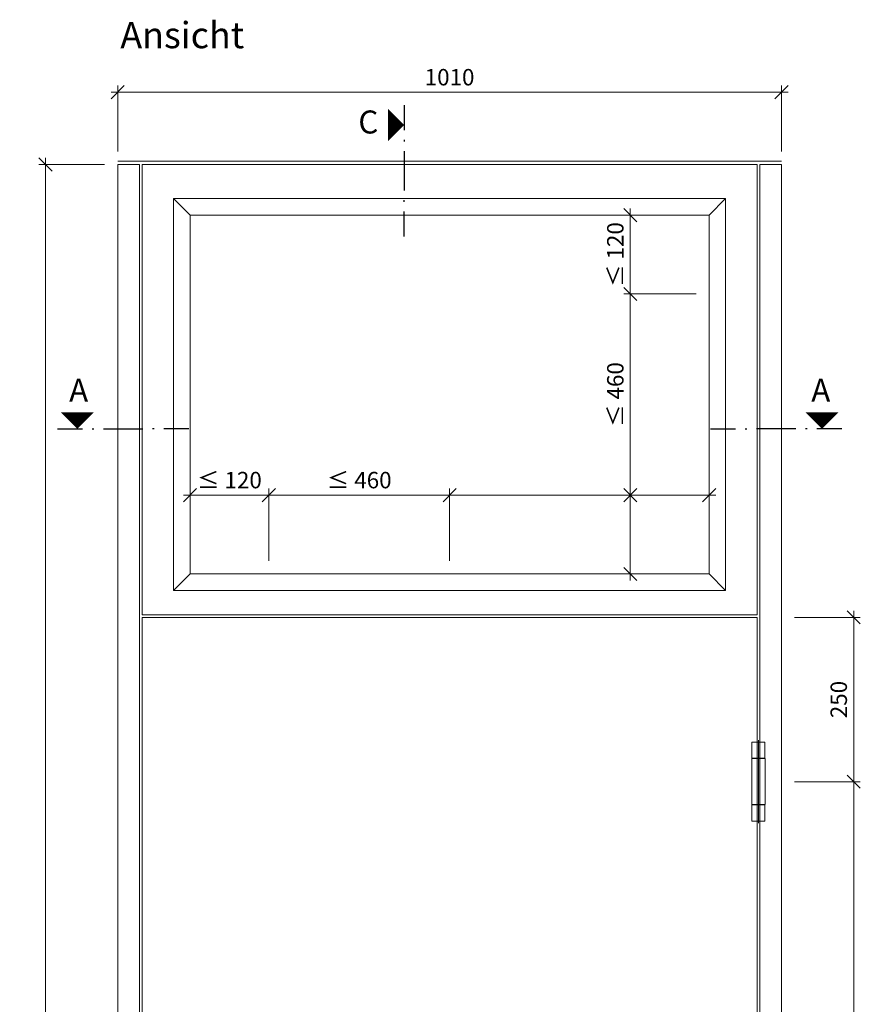
# Model space of a CAD drawing. Units: millimetres. Extents: x 57958 to 60268, y -6570 to -1974.
# Drawn here: x 57964 to 59243, y -3472 to -1974 of the extents above; entities that cross this region are included whole.
import ezdxf
from ezdxf.enums import TextEntityAlignment as Align

# ---------------------------------------------------------------- set-up
doc = ezdxf.new("R2010")
doc.units = ezdxf.units.MM
doc.header["$PDMODE"] = 34
doc.header["$PDSIZE"] = 10
doc.layers.get('0').update_dxf_attribs({"color": 3, "lineweight": 35})
doc.layers.add('002_Vollinie_013', color=4, linetype='Continuous', lineweight=13)
doc.layers.add('050_Bem10', color=4, linetype='Continuous', lineweight=13)
doc.layers.add('SYMBOLE_10', color=2, linetype='Continuous')
doc.styles.add('BEMASSUNG', font='ARIALN.TTF')
doc.styles.add('Masstext', font='arial.ttf')
doc.dimstyles.new('BEM_10', dxfattribs={"dimscale": 10, "dimtxt": 2.5, "dimasz": 2, "dimexe": 1, "dimexo": 2, "dimgap": 1, "dimtad": 1, "dimdec": 1, "dimdsep": 46, "dimtxsty": 'Masstext', "dimblk1": 'OBLIQUE', "dimblk2": 'OBLIQUE', "dimsah": 1, "dimcen": 2, "dimdle": 1, "dimclrd": 256, "dimclre": 256, "dimclrt": 10, "dimadec": 1, "dimazin": 2, "dimtfac": 0.714286, "dimtdec": 1, "dimtix": 1, "dimtmove": 2, "dimatfit": 3, "dimfxl": 1, "dimtolj": 1, "dimlwd": -1, "dimlwe": -1, "dimarcsym": 0})

# ---------------------------------------------------------------- blocks, each defined once
blk = doc.blocks.new('_Oblique')
at = {"color": 0, "lineweight": -2}
blk.add_line((-0.5, -0.5), (0.5, 0.5), dxfattribs=at)
blk = doc.blocks.new('*D46')
at = {"layer": '050_Bem10', "transparency": 16777216}
for p, q in [((58113.1, -2174.1), (58113.1, -2074.1)), ((59123.1, -2174.1), (59123.1, -2074.1)), ((58103.1, -2084.1), (59133.1, -2084.1))]:
    blk.add_line(p, q, dxfattribs=at)
at = {"layer": 'Defpoints', "color": 0, "lineweight": 5, "transparency": 16777216}
for p in [(59123.1, -2084.1), (58113.1, -2194.1), (59123.1, -2194.1)]:
    blk.add_point(p, dxfattribs=at)
at = {"layer": '050_Bem10', "transparency": 16777216, "xscale": 20, "yscale": 20, "zscale": 20, "rotation": 180}
blk.add_blockref('_Oblique', (58113.1, -2084.1), dxfattribs=at)
at = {"layer": '050_Bem10', "transparency": 16777216, "xscale": 20, "yscale": 20, "zscale": 20}
blk.add_blockref('_Oblique', (59123.1, -2084.1), dxfattribs=at)
at = {"layer": '050_Bem10', "color": 10, "transparency": 16777216, "insert": (58618.1, -2061.3), "char_height": 25, "attachment_point": 5, "style": 'Masstext'}
blk.add_mtext('\\A1;1010', dxfattribs=at)
blk = doc.blocks.new('*D47')
at = {"layer": '050_Bem10', "transparency": 16777216}
for p, q in [((58003.1, -4904.1), (58003.1, -2184.1)), ((58093.1, -2194.1), (57993.1, -2194.1)), ((58093.1, -4894.1), (57993.1, -4894.1))]:
    blk.add_line(p, q, dxfattribs=at)
at = {"layer": 'Defpoints', "color": 0, "lineweight": 5, "transparency": 16777216}
for p in [(58003.1, -2194.1), (58113.1, -2194.1), (58113.1, -4894.1)]:
    blk.add_point(p, dxfattribs=at)
at = {"layer": '050_Bem10', "transparency": 16777216, "xscale": 20, "yscale": 20, "zscale": 20}
for p, rotation in [((58003.1, -2194.1), 90), ((58003.1, -4894.1), 270)]:
    blk.add_blockref('_Oblique', p, dxfattribs=dict(at, rotation=rotation))
at = {"layer": '050_Bem10', "color": 10, "transparency": 16777216, "insert": (57980.3, -3544.1), "char_height": 25, "attachment_point": 5, "rotation": 90, "style": 'Masstext'}
blk.add_mtext('\\A1;2700', dxfattribs=at)
blk = doc.blocks.new('*D48')
at = {"layer": '050_Bem10', "transparency": 16777216}
for p, q in [((59233.1, -2873.1), (59233.1, -3143.1)), ((59143.1, -2883.1), (59243.1, -2883.1)), ((59143.1, -3133.1), (59243.1, -3133.1))]:
    blk.add_line(p, q, dxfattribs=at)
at = {"layer": 'Defpoints', "color": 0, "lineweight": 5, "transparency": 16777216}
for p in [(59123.1, -2883.1), (59123.1, -3133.1), (59233.1, -3133.1)]:
    blk.add_point(p, dxfattribs=at)
at = {"layer": '050_Bem10', "transparency": 16777216, "xscale": 20, "yscale": 20, "zscale": 20}
for p, rotation in [((59233.1, -2883.1), 90), ((59233.1, -3133.1), 270)]:
    blk.add_blockref('_Oblique', p, dxfattribs=dict(at, rotation=rotation))
at = {"layer": '050_Bem10', "color": 10, "transparency": 16777216, "insert": (59210.3, -3008.1), "char_height": 25, "attachment_point": 5, "rotation": 90, "style": 'Masstext'}
blk.add_mtext('\\A1;250', dxfattribs=at)
blk = doc.blocks.new('*D49')
at = {"layer": '050_Bem10', "transparency": 16777216}
for p, q in [((59233.1, -4643.1), (59233.1, -3123.1)), ((59143.1, -3133.1), (59243.1, -3133.1)), ((59143.1, -4633.1), (59243.1, -4633.1))]:
    blk.add_line(p, q, dxfattribs=at)
at = {"layer": 'Defpoints', "color": 0, "lineweight": 5, "transparency": 16777216}
for p in [(59123.1, -3133.1), (59233.1, -3133.1), (59123.1, -4633.1)]:
    blk.add_point(p, dxfattribs=at)
at = {"layer": '050_Bem10', "transparency": 16777216, "xscale": 20, "yscale": 20, "zscale": 20}
for p, rotation in [((59233.1, -3133.1), 90), ((59233.1, -4633.1), 270)]:
    blk.add_blockref('_Oblique', p, dxfattribs=dict(at, rotation=rotation))
at = {"layer": '050_Bem10', "color": 10, "transparency": 16777216, "insert": (59210.3, -3883.1), "char_height": 25, "attachment_point": 5, "rotation": 90, "style": 'Masstext'}
blk.add_mtext('\\A1;1500', dxfattribs=at)
blk = doc.blocks.new('*U10')
at = {"layer": 'SYMBOLE_10', "style": 'BEMASSUNG'}
blk.add_attdef('BEZEICHNUNG', (0, 0), '', height=40, dxfattribs=at)
blk = doc.blocks.new('*U34')
at = {"layer": 'SYMBOLE_10'}
for p, q in [((0, 30), (0, -8)), ((0, -22.7), (0, -25.2)), ((0, -39.9), (0, -99.9)), ((0, -117.1), (0, -114.6)), ((0, -169.8), (0, -131.8))]:
    blk.add_line(p, q, dxfattribs=at)
blk.add_lwpolyline([(0, 0, 0, 50, 0), (-25, 0, 50, 50, 0)], format="xyseb", dxfattribs=at)
at = {"layer": 'SYMBOLE_10', "style": 'BEMASSUNG'}
for tag, p in [('BEZ_OBEN', (-54.7, 0)), ('BEZ_UNTEN', (-31.6, -2805.8))]:
    blk.add_attdef(tag, text='', height=35, dxfattribs=at).set_placement(p, align=Align.MIDDLE)
blk = doc.blocks.new('*U35')
at = {"layer": 'SYMBOLE_10'}
for p, q in [((-30, 0), (8, 0)), ((22.7, 0), (25.2, 0)), ((39.9, 0), (99.9, 0)), ((117.1, 0), (114.6, 0)), ((169.8, 0), (131.8, 0)), ((963.4, 0), (1001.4, 0)), ((1016.2, 0), (1018.7, 0)), ((1093.4, 0), (1033.4, 0)), ((1110.5, 0), (1108, 0)), ((1163.3, 0), (1125.3, 0))]:
    blk.add_line(p, q, dxfattribs=at)
for points in [[(0, 0, 0, 50, 0), (0, 25, 50, 50, 0)], [(1133.3, 0, 0, 50, 0), (1133.3, 25, 50, 50, 0)]]:
    blk.add_lwpolyline(points, format="xyseb", dxfattribs=at)
at = {"layer": 'SYMBOLE_10', "style": 'BEMASSUNG'}
for tag, p in [('BEZ_LINKS', (2, 54)), ('BEZ_RECHTS', (1131.3, 54))]:
    blk.add_attdef(tag, text='', height=35, dxfattribs=at).set_placement(p, align=Align.MIDDLE)
blk = doc.blocks.new('*D178')
at = {"layer": '050_Bem10', "transparency": 16777216}
for p, q in [((58893.1, -2381.1), (58893.1, -2707.1)), ((58993.1, -2391.1), (58883.1, -2391.1)), ((58873.1, -2697.1), (58883.1, -2697.1))]:
    blk.add_line(p, q, dxfattribs=at)
at = {"layer": 'Defpoints', "color": 0, "lineweight": 5, "transparency": 16777216}
for p in [(59013.1, -2391.1), (58893.1, -2697.1), (58893.1, -2697.1)]:
    blk.add_point(p, dxfattribs=at)
at = {"layer": '050_Bem10', "transparency": 16777216, "xscale": 20, "yscale": 20, "zscale": 20}
for p, rotation in [((58893.1, -2391.1), 90), ((58893.1, -2697.1), 270)]:
    blk.add_blockref('_Oblique', p, dxfattribs=dict(at, rotation=rotation))
at = {"layer": '050_Bem10', "color": 10, "lineweight": 5, "transparency": 16777216, "insert": (58870.3, -2544.1), "char_height": 25, "attachment_point": 5, "rotation": 90, "style": 'Masstext'}
blk.add_mtext('\\A1;≤ 460', dxfattribs=at)
blk = doc.blocks.new('*D179')
at = {"layer": '050_Bem10', "transparency": 16777216}
for p, q in [((58893.1, -2401.1), (58893.1, -2261.1)), ((58873.1, -2271.1), (58883.1, -2271.1)), ((58993.1, -2391.1), (58883.1, -2391.1))]:
    blk.add_line(p, q, dxfattribs=at)
at = {"layer": 'Defpoints', "color": 0, "lineweight": 5, "transparency": 16777216}
for p in [(58893.1, -2271.1), (58893.1, -2271.1), (59013.1, -2391.1)]:
    blk.add_point(p, dxfattribs=at)
at = {"layer": '050_Bem10', "transparency": 16777216, "xscale": 20, "yscale": 20, "zscale": 20}
for p, rotation in [((58893.1, -2271.1), 90), ((58893.1, -2391.1), 270)]:
    blk.add_blockref('_Oblique', p, dxfattribs=dict(at, rotation=rotation))
at = {"layer": '050_Bem10', "color": 10, "lineweight": 5, "transparency": 16777216, "insert": (58870.3, -2331.1), "char_height": 25, "attachment_point": 5, "rotation": 90, "style": 'Masstext'}
blk.add_mtext('\\A1;≤ 120', dxfattribs=at)
blk = doc.blocks.new('*D180')
at = {"layer": '050_Bem10', "transparency": 16777216}
for p, q in [((58223.1, -2677.1), (58223.1, -2687.1)), ((58343.1, -2797.1), (58343.1, -2687.1)), ((58353.1, -2697.1), (58213.1, -2697.1))]:
    blk.add_line(p, q, dxfattribs=at)
at = {"layer": 'Defpoints', "color": 0, "lineweight": 5, "transparency": 16777216}
for p in [(58223.1, -2697.1), (58223.1, -2697.1), (58343.1, -2817.1)]:
    blk.add_point(p, dxfattribs=at)
at = {"layer": '050_Bem10', "transparency": 16777216, "xscale": 20, "yscale": 20, "zscale": 20, "rotation": 180}
blk.add_blockref('_Oblique', (58223.1, -2697.1), dxfattribs=at)
at = {"layer": '050_Bem10', "transparency": 16777216, "xscale": 20, "yscale": 20, "zscale": 20}
blk.add_blockref('_Oblique', (58343.1, -2697.1), dxfattribs=at)
at = {"layer": '050_Bem10', "color": 10, "lineweight": 5, "transparency": 16777216, "insert": (58283.1, -2674.3), "char_height": 25, "attachment_point": 5, "style": 'Masstext'}
blk.add_mtext('\\A1;≤ 120', dxfattribs=at)
blk = doc.blocks.new('*D182')
at = {"layer": '050_Bem10', "transparency": 16777216}
for p, q in [((58893.1, -2797.1), (58893.1, -2687.1)), ((59013.1, -2797.1), (59013.1, -2687.1)), ((59023.1, -2697.1), (58883.1, -2697.1))]:
    blk.add_line(p, q, dxfattribs=at)
at = {"layer": 'Defpoints', "color": 0, "lineweight": 5, "transparency": 16777216}
for p in [(58893.1, -2697.1), (58893.1, -2817.1), (59013.1, -2817.1)]:
    blk.add_point(p, dxfattribs=at)
at = {"layer": '050_Bem10', "transparency": 16777216, "xscale": 20, "yscale": 20, "zscale": 20, "rotation": 180}
blk.add_blockref('_Oblique', (58893.1, -2697.1), dxfattribs=at)
at = {"layer": '050_Bem10', "transparency": 16777216, "xscale": 20, "yscale": 20, "zscale": 20}
blk.add_blockref('_Oblique', (59013.1, -2697.1), dxfattribs=at)
blk = doc.blocks.new('*D181')
at = {"layer": '050_Bem10', "transparency": 16777216}
for p, q in [((58893.1, -2827.1), (58893.1, -2687.1)), ((58993.1, -2697.1), (58883.1, -2697.1)), ((58993.1, -2817.1), (58883.1, -2817.1))]:
    blk.add_line(p, q, dxfattribs=at)
at = {"layer": 'Defpoints', "color": 0, "lineweight": 5, "transparency": 16777216}
for p in [(58893.1, -2697.1), (59013.1, -2697.1), (59013.1, -2817.1)]:
    blk.add_point(p, dxfattribs=at)
at = {"layer": '050_Bem10', "transparency": 16777216, "xscale": 20, "yscale": 20, "zscale": 20}
for p, rotation in [((58893.1, -2697.1), 90), ((58893.1, -2817.1), 270)]:
    blk.add_blockref('_Oblique', p, dxfattribs=dict(at, rotation=rotation))
blk = doc.blocks.new('*D183')
at = {"layer": '050_Bem10', "transparency": 16777216}
for p, q in [((58343.1, -2797.1), (58343.1, -2687.1)), ((58618.1, -2797.1), (58618.1, -2687.1)), ((58333.1, -2697.1), (58628.1, -2697.1))]:
    blk.add_line(p, q, dxfattribs=at)
at = {"layer": 'Defpoints', "color": 0, "lineweight": 5, "transparency": 16777216}
for p in [(58618.1, -2697.1), (58343.1, -2817.1), (58618.1, -2817.1)]:
    blk.add_point(p, dxfattribs=at)
at = {"layer": '050_Bem10', "transparency": 16777216, "xscale": 20, "yscale": 20, "zscale": 20, "rotation": 180}
blk.add_blockref('_Oblique', (58343.1, -2697.1), dxfattribs=at)
at = {"layer": '050_Bem10', "transparency": 16777216, "xscale": 20, "yscale": 20, "zscale": 20}
blk.add_blockref('_Oblique', (58618.1, -2697.1), dxfattribs=at)
at = {"layer": '050_Bem10', "color": 10, "lineweight": 5, "transparency": 16777216, "insert": (58480.6, -2674.3), "char_height": 25, "attachment_point": 5, "style": 'Masstext'}
blk.add_mtext('\\A1;≤ 460', dxfattribs=at)
blk = doc.blocks.new('*D184')
at = {"layer": '050_Bem10', "transparency": 16777216}
for p, q in [((58618.1, -2797.1), (58618.1, -2687.1)), ((58893.1, -2797.1), (58893.1, -2687.1)), ((58608.1, -2697.1), (58903.1, -2697.1))]:
    blk.add_line(p, q, dxfattribs=at)
at = {"layer": 'Defpoints', "color": 0, "lineweight": 5, "transparency": 16777216}
for p in [(58893.1, -2697.1), (58618.1, -2817.1), (58893.1, -2817.1)]:
    blk.add_point(p, dxfattribs=at)
at = {"layer": '050_Bem10', "transparency": 16777216, "xscale": 20, "yscale": 20, "zscale": 20, "rotation": 180}
blk.add_blockref('_Oblique', (58618.1, -2697.1), dxfattribs=at)
at = {"layer": '050_Bem10', "transparency": 16777216, "xscale": 20, "yscale": 20, "zscale": 20}
blk.add_blockref('_Oblique', (58893.1, -2697.1), dxfattribs=at)

msp = doc.modelspace()

# ---------------------------------------------------------------- linework, layer by layer
at = {"layer": '002_Vollinie_013', "linetype": 'Continuous'}
for p, q in [((59088.0941, -3196.0556), (59088.0941, -3070.0294)), ((59078.1691, -3097.5598), (59078.1691, -3073.0598)), ((59078.1691, -3073.0598), (59098.0191, -3073.0598)), ((59098.0191, -3097.5598), (59098.0191, -3073.0598)), ((59098.0941, -3098.0598), (59078.0941, -3098.0598)), ((59078.0941, -3168.0598), (59078.0941, -3098.0598)), ((59078.1691, -3097.5598), (59098.0191, -3097.5598)), ((59098.0941, -3168.0598), (59098.0941, -3098.0598)), ((59078.0941, -3168.0598), (59098.0941, -3168.0598)), ((59078.1691, -3193.0598), (59078.1691, -3168.5598)), ((59078.1691, -3168.5598), (59098.0191, -3168.5598)), ((59098.0191, -3193.0598), (59098.0191, -3168.5598)), ((59078.1691, -3193.0598), (59098.0191, -3193.0598))]:
    msp.add_line(p, q, dxfattribs=at)
at = {"layer": '002_Vollinie_013'}
for points in [[(58113.0941, -2189.1019), (59123.0941, -2189.1019)], [(58146.0941, -2194.0675), (58113.0941, -2194.0675), (58113.0941, -4894.1019), (58146.0941, -4894.1019), (58146.0941, -2194.0675)], [(59086.0941, -2879.0651), (59086.0941, -2194.0675), (58150.0941, -2194.0675), (58150.0941, -2879.0651)], [(59090.0941, -2194.0675), (59123.0941, -2194.0675), (59123.0941, -4894.1019), (59090.0941, -4894.1019), (59090.0941, -2194.0675)], [(58150.0941, -2883.0651), (58150.0941, -4886.1019), (59086.0941, -4886.1019), (59086.0941, -2883.0651)]]:
    msp.add_lwpolyline(points, dxfattribs=at)
at = {"layer": '002_Vollinie_013', "lineweight": 5}
for points in [[(58198.0941, -2842.1012), (58223.0941, -2817.1012), (58223.0941, -2271.0669), (58198.0941, -2246.0669)], [(58223.0941, -2271.0669), (59013.0941, -2271.0669), (59038.0941, -2246.0669), (58198.0941, -2246.0669)], [(59013.0941, -2817.1012), (59038.0941, -2842.1012), (59038.0941, -2246.0669), (59013.0941, -2271.0669)], [(58198.0941, -2842.1012), (59038.0941, -2842.1012), (59013.0941, -2817.1012), (58223.0941, -2817.1012)]]:
    msp.add_lwpolyline(points, close=True, dxfattribs=at)
for points in [[(58150.0941, -2879.0651), (59086.0941, -2879.0651)], [(58150.0941, -2883.0651), (59086.0941, -2883.0651)]]:
    msp.add_lwpolyline(points, dxfattribs=at)

# ---------------------------------------------------------------- block references
for name, p, values in [('*U10', (58117.0693, -2017.2455), {'BEZEICHNUNG': 'Ansicht'}), ('*U35', (58051.6517, -2596.1968), {'BEZ_LINKS': 'A', 'BEZ_RECHTS': 'A'})]:
    msp.add_blockref(name, p).add_auto_attribs(values)
ref = msp.add_blockref('*U34', (58549.1756, -2133.9809))
ref.add_attrib('BEZ_OBEN', 'C', dxfattribs={"layer": 'SYMBOLE_10', "height": 35, "style": 'BEMASSUNG'}).set_placement((58494.4269, -2133.9809), align=Align.MIDDLE)

# ---------------------------------------------------------------- dimensions: what is measured, and where the dimension line sits
at = {"layer": '050_Bem10'}
dim = msp.add_linear_dim(base=(59123.0941, -2084.0675), p1=(58113.0941, -2194.0675), p2=(59123.0941, -2194.0675), dimstyle='BEM_10', dxfattribs=at)
dim.commit()
dim.dimension.update_dxf_attribs({"geometry": '*D46', "text_midpoint": (58618.0941, -2061.3032)})
for base, p1, p2, picture, middle in [((58003.0941, -2194.0675), (58113.0941, -4894.1019), (58113.0941, -2194.0675), '*D47', (57980.3298, -3544.0847)), ((59233.0941, -3133.0598), (59123.0941, -2883.0651), (59123.0941, -3133.0598), '*D48', (59210.3298, -3008.0625)), ((59233.0941, -3133.0598), (59123.0941, -4633.0598), (59123.0941, -3133.0598), '*D49', (59210.3298, -3883.0598))]:
    dim = msp.add_linear_dim(base=base, p1=p1, p2=p2, angle=90, dimstyle='BEM_10', dxfattribs=at)
    dim.commit()
    dim.dimension.update_dxf_attribs({"geometry": picture, "text_midpoint": middle})
at = {"layer": '050_Bem10', "color": 10, "lineweight": 5}
for base, p2, text, picture, middle in [((58893.0904, -2271.0669), (58893.1207, -2271.0669), '≤ 120', '*D179', (58870.3261, -2331.0669)), ((58893.0904, -2697.1012), (58893.0904, -2697.1012), '≤ 460', '*D178', (58870.3261, -2544.084))]:
    dim = msp.add_linear_dim(base=base, p1=(59013.0904, -2391.0669), p2=p2, angle=270, text=text, dimstyle='BEM_10', dxfattribs=at)
    dim.commit()
    dim.dimension.update_dxf_attribs({"geometry": picture, "text_midpoint": middle})
dim = msp.add_linear_dim(base=(58223.0945, -2697.1012), p1=(58343.0945, -2817.0971), p2=(58223.0945, -2697.1274), text='≤ 120', dimstyle='BEM_10', dxfattribs=at)
dim.commit()
dim.dimension.update_dxf_attribs({"geometry": '*D180', "text_midpoint": (58283.0945, -2674.3369)})
at = {"layer": '050_Bem10', "lineweight": 5}
for base, p1, p2, text, picture, middle in [((58618.0941, -2697.1012), (58343.0945, -2817.0971), (58618.0941, -2817.1012), '≤ 460', '*D183', (58480.5943, -2674.3369)), ((58893.0904, -2697.1012), (58618.0941, -2817.1012), (58893.0904, -2817.1012), ' ', '*D184', (58755.5922, -2697.1012)), ((58893.0904, -2697.1012), (59013.0941, -2817.1012), (58893.0904, -2817.1012), ' ', '*D182', (58953.0922, -2697.1012))]:
    dim = msp.add_linear_dim(base=base, p1=p1, p2=p2, text=text, dimstyle='BEM_10', dxfattribs=at)
    dim.commit()
    dim.dimension.update_dxf_attribs({"geometry": picture, "text_midpoint": middle})
dim = msp.add_linear_dim(base=(58893.0904, -2697.1012), p1=(59013.0941, -2817.1012), p2=(59013.0941, -2697.1012), angle=90, text=' ', dimstyle='BEM_10', dxfattribs=at)
dim.commit()
dim.dimension.update_dxf_attribs({"geometry": '*D181', "text_midpoint": (58893.0904, -2757.1012)})

doc.saveas('drawing.dxf')
